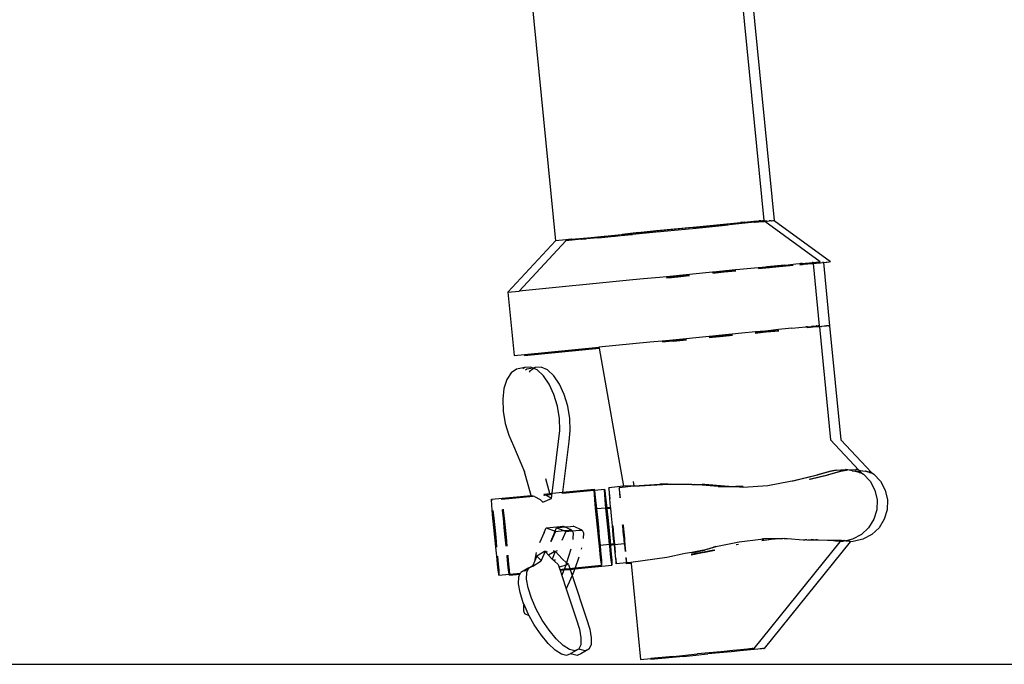
# Model space of a CAD drawing. Units: centimetres. Extents: x 1648 to 21187, y -5552 to 3163.
# Drawn here: x 14823 to 14885, y -3910 to -3869 of the extents above; entities that cross this region are included whole.
import ezdxf

# ---------------------------------------------------------------- set-up
doc = ezdxf.new("R2010")
doc.units = ezdxf.units.CM
doc.layers.add('Edges', color=7, linetype='Continuous')

# ---------------------------------------------------------------- blocks, each defined once
blk = doc.blocks.new('ferry boat  ls')
at = {"layer": 'Edges'}
for p, q in [((5640.881, -846.964), (5643.851, -877.254)), ((5641.53, -846.895), (5644.509, -877.254)), ((5627.634, -848.199), (5630.61, -878.553)), ((5635.918, -878.03), (5642.368, -877.397)), ((5639.32, -877.701), (5637.044, -877.924)), ((5637.048, -877.983), (5639.312, -877.761)), ((5637.048, -877.988), (5639.312, -877.767)), ((5639.323, -877.701), (5641.598, -877.478)), ((5639.349, -877.758), (5641.613, -877.536)), ((5641.615, -877.541), (5639.352, -877.763)), ((5641.601, -877.477), (5642.413, -877.397)), ((5643.027, -877.397), (5641.65, -877.532)), ((5643.071, -877.397), (5641.655, -877.537)), ((5642.413, -877.397), (5642.368, -877.397)), ((5642.605, -877.374), (5642.413, -877.397)), ((5642.605, -877.374), (5642.647, -877.374)), ((5642.647, -877.374), (5642.829, -877.353)), ((5642.829, -877.353), (5642.867, -877.353)), ((5642.867, -877.353), (5643.037, -877.332)), ((5643.071, -877.397), (5643.027, -877.397)), ((5643.037, -877.332), (5643.071, -877.332)), ((5643.071, -877.332), (5643.228, -877.314)), ((5643.264, -877.374), (5643.071, -877.397)), ((5643.257, -877.314), (5643.228, -877.314)), ((5643.398, -877.297), (5643.257, -877.314)), ((5643.264, -877.374), (5643.306, -877.374)), ((5643.306, -877.374), (5643.488, -877.353)), ((5643.398, -877.297), (5643.422, -877.297)), ((5643.422, -877.297), (5643.547, -877.283)), ((5643.488, -877.353), (5643.526, -877.353)), ((5643.526, -877.353), (5643.696, -877.332)), ((5643.565, -877.283), (5643.547, -877.283)), ((5643.673, -877.271), (5643.565, -877.283)), ((5643.673, -877.271), (5643.685, -877.271)), ((5643.685, -877.271), (5643.774, -877.261)), ((5643.696, -877.332), (5643.73, -877.332)), ((5643.73, -877.332), (5643.886, -877.314)), ((5643.781, -877.261), (5643.774, -877.261)), ((5643.781, -877.261), (5643.851, -877.254)), ((5643.851, -877.254), (5643.927, -877.31)), ((5643.915, -877.314), (5643.886, -877.314)), ((5643.927, -877.31), (5643.915, -877.314)), ((5643.927, -877.31), (5643.93, -877.312)), ((5644.057, -877.297), (5643.93, -877.312)), ((5643.93, -877.312), (5647.45, -879.875)), ((5644.057, -877.297), (5644.081, -877.297)), ((5644.081, -877.297), (5644.206, -877.283)), ((5644.224, -877.283), (5644.206, -877.283)), ((5644.331, -877.271), (5644.224, -877.283)), ((5644.331, -877.271), (5644.344, -877.271)), ((5644.344, -877.271), (5644.433, -877.261)), ((5644.439, -877.261), (5644.433, -877.261)), ((5644.439, -877.261), (5644.509, -877.254)), ((5644.509, -877.254), (5648.108, -879.875)), ((5631.612, -878.454), (5631.263, -878.489)), ((5632.271, -878.454), (5631.269, -878.553)), ((5631.625, -878.454), (5631.612, -878.454)), ((5631.625, -878.454), (5632.649, -878.351)), ((5632.271, -878.454), (5632.284, -878.454)), ((5632.571, -878.424), (5632.284, -878.454)), ((5632.284, -878.454), (5632.569, -878.426)), ((5633.308, -878.351), (5632.604, -878.422)), ((5632.649, -878.351), (5632.674, -878.351)), ((5632.674, -878.351), (5633.715, -878.246)), ((5633.308, -878.351), (5633.332, -878.351)), ((5633.332, -878.351), (5634.374, -878.246)), ((5633.715, -878.246), (5633.75, -878.246)), ((5633.75, -878.246), (5634.806, -878.139)), ((5634.374, -878.246), (5634.408, -878.246)), ((5634.408, -878.246), (5634.747, -878.213)), ((5634.75, -878.209), (5634.747, -878.213)), ((5634.785, -878.21), (5635.465, -878.139)), ((5635.465, -878.139), (5634.786, -878.206)), ((5634.806, -878.139), (5634.849, -878.139)), ((5637.041, -877.925), (5634.849, -878.139)), ((5635.918, -878.03), (5634.849, -878.139)), ((5635.465, -878.139), (5635.507, -878.139)), ((5637.008, -877.992), (5635.507, -878.139)), ((5636.576, -878.03), (5635.507, -878.139)), ((5637.011, -877.987), (5636.576, -878.03)), ((5630.61, -878.553), (5627.589, -881.823)), ((5631.269, -878.553), (5628.313, -881.751)), ((5631.263, -878.489), (5630.61, -878.553)), ((5631.263, -878.489), (5631.269, -878.553)), ((5643.508, -880.258), (5642.343, -880.37)), ((5643.508, -880.258), (5644.047, -880.203)), ((5643.508, -880.265), (5643.571, -880.258)), ((5643.571, -880.258), (5643.509, -880.268)), ((5644.166, -880.258), (5643.514, -880.322)), ((5644.166, -880.258), (5643.514, -880.319)), ((5645.724, -880.112), (5643.515, -880.329)), ((5644.231, -880.261), (5643.515, -880.332)), ((5644.167, -880.203), (5643.571, -880.258)), ((5645.206, -880.09), (5644.047, -880.203)), ((5644.706, -880.203), (5644.166, -880.258)), ((5644.167, -880.203), (5644.943, -880.126)), ((5645.49, -880.126), (5644.706, -880.203)), ((5644.943, -880.126), (5645.3, -880.088)), ((5645.206, -880.09), (5645.247, -880.088)), ((5645.247, -880.088), (5645.564, -880.055)), ((5645.312, -880.09), (5645.3, -880.088)), ((5645.312, -880.09), (5645.662, -880.055)), ((5645.49, -880.126), (5645.723, -880.104)), ((5645.49, -880.126), (5645.723, -880.106)), ((5645.564, -880.055), (5645.717, -880.043)), ((5645.662, -880.055), (5645.718, -880.047)), ((5645.717, -880.043), (5645.901, -880.022)), ((5645.901, -880.022), (5646.14, -880.001)), ((5646.14, -880.001), (5646.215, -879.992)), ((5646.183, -880.001), (5646.14, -880.008)), ((5646.14, -880.001), (5646.183, -880.001)), ((5646.146, -880.063), (5646.222, -880.055)), ((5646.146, -880.07), (5646.321, -880.055)), ((5646.295, -879.992), (5646.183, -880.001)), ((5646.215, -879.992), (5646.494, -879.967)), ((5646.222, -880.055), (5646.376, -880.043)), ((5646.295, -879.992), (5646.494, -879.967)), ((5646.425, -880.043), (5646.321, -880.055)), ((5646.376, -880.043), (5646.56, -880.022)), ((5646.798, -880.001), (5646.425, -880.043)), ((5646.425, -880.043), (5646.65, -880.022)), ((5646.494, -879.967), (5646.502, -879.965)), ((5646.502, -879.965), (5646.762, -879.941)), ((5646.502, -879.965), (5646.528, -879.967)), ((5646.528, -879.967), (5646.571, -879.965)), ((5646.56, -880.022), (5646.798, -880.001)), ((5646.571, -879.965), (5646.762, -879.941)), ((5646.65, -880.022), (5646.841, -880.001)), ((5646.762, -879.941), (5646.786, -879.941)), ((5646.786, -879.941), (5646.817, -879.94)), ((5646.798, -880.001), (5646.874, -879.992)), ((5646.841, -880.001), (5646.798, -880.001)), ((5646.817, -879.94), (5646.931, -879.925)), ((5646.841, -880.001), (5646.954, -879.992)), ((5646.874, -879.992), (5646.998, -879.982)), ((5646.943, -879.925), (5646.931, -879.925)), ((5646.986, -879.918), (5646.943, -879.925)), ((5646.954, -879.992), (5646.999, -879.988)), ((5646.992, -879.92), (5646.986, -879.918)), ((5646.992, -879.92), (5647.029, -879.918)), ((5646.992, -879.92), (5646.998, -879.982)), ((5646.998, -879.982), (5647.153, -879.967)), ((5646.998, -879.982), (5646.999, -879.988)), ((5646.999, -879.988), (5647.153, -879.967)), ((5646.999, -879.988), (5647.387, -883.943)), ((5647.029, -879.918), (5647.177, -879.9)), ((5647.153, -879.967), (5647.161, -879.965)), ((5647.161, -879.965), (5647.421, -879.941)), ((5647.161, -879.965), (5647.187, -879.967)), ((5647.177, -879.9), (5647.207, -879.9)), ((5647.23, -879.965), (5647.187, -879.967)), ((5647.207, -879.9), (5647.332, -879.886)), ((5647.421, -879.941), (5647.23, -879.965)), ((5647.332, -879.886), (5647.347, -879.886)), ((5647.347, -879.886), (5647.45, -879.875)), ((5647.421, -879.941), (5647.444, -879.941)), ((5647.444, -879.941), (5647.475, -879.94)), ((5647.475, -879.94), (5647.59, -879.925)), ((5647.59, -879.925), (5647.602, -879.925)), ((5647.645, -879.918), (5647.602, -879.925)), ((5647.651, -879.92), (5647.645, -879.918)), ((5647.651, -879.92), (5647.688, -879.918)), ((5647.651, -879.92), (5648.045, -883.943)), ((5647.688, -879.918), (5647.836, -879.9)), ((5647.836, -879.9), (5647.865, -879.9)), ((5647.865, -879.9), (5647.991, -879.886)), ((5647.991, -879.886), (5648.006, -879.886)), ((5648.006, -879.886), (5648.108, -879.875)), ((5637.217, -880.872), (5636.218, -880.974)), ((5637.674, -880.83), (5637.217, -880.872)), ((5638.92, -880.705), (5637.674, -880.83)), ((5637.675, -880.837), (5637.742, -880.83)), ((5637.742, -880.83), (5637.675, -880.84)), ((5637.876, -880.872), (5637.68, -880.892)), ((5637.876, -880.872), (5637.681, -880.894)), ((5637.681, -880.901), (5637.999, -880.872)), ((5637.999, -880.872), (5637.682, -880.903)), ((5637.742, -880.83), (5639.049, -880.705)), ((5638.333, -880.83), (5637.876, -880.872)), ((5637.999, -880.872), (5638.4, -880.83)), ((5638.401, -880.833), (5637.999, -880.872)), ((5639.143, -880.748), (5638.333, -880.83)), ((5639.143, -880.751), (5638.333, -880.83)), ((5638.4, -880.83), (5639.144, -880.758)), ((5639.137, -880.687), (5638.92, -880.705)), ((5639.049, -880.705), (5639.137, -880.694)), ((5639.138, -880.696), (5639.049, -880.705)), ((5640.602, -880.543), (5639.137, -880.687)), ((5640.631, -880.537), (5640.602, -880.543)), ((5640.603, -880.55), (5640.675, -880.543)), ((5640.675, -880.543), (5640.603, -880.553)), ((5641.261, -880.543), (5640.608, -880.607)), ((5641.261, -880.543), (5640.608, -880.604)), ((5642.076, -880.47), (5640.609, -880.614)), ((5641.334, -880.546), (5640.609, -880.617)), ((5642.069, -880.399), (5640.631, -880.537)), ((5640.675, -880.543), (5640.762, -880.537)), ((5640.762, -880.537), (5642.07, -880.406)), ((5642.07, -880.409), (5640.762, -880.537)), ((5641.29, -880.537), (5641.261, -880.543)), ((5642.075, -880.46), (5641.29, -880.537)), ((5642.076, -880.463), (5641.29, -880.537)), ((5642.343, -880.37), (5642.069, -880.399)), ((5635.529, -881.038), (5628.313, -881.751)), ((5636.218, -880.974), (5635.529, -881.038)), ((5627.589, -881.823), (5628.313, -881.751)), ((5627.589, -881.823), (5627.983, -885.846)), ((5645.641, -884.111), (5646.534, -884.024)), ((5646.609, -884.018), (5646.534, -884.024)), ((5646.534, -884.024), (5646.609, -884.021)), ((5646.609, -884.021), (5646.628, -884.018)), ((5646.628, -884.018), (5646.609, -884.018)), ((5647.193, -884.024), (5646.615, -884.081)), ((5646.82, -884.065), (5646.616, -884.086)), ((5646.628, -884.018), (5646.88, -883.992)), ((5647.193, -884.024), (5646.82, -884.065)), ((5646.88, -883.992), (5646.888, -883.99)), ((5646.888, -883.99), (5646.898, -883.992)), ((5646.922, -883.99), (5646.898, -883.992)), ((5647.048, -883.975), (5646.922, -883.99)), ((5647.048, -883.975), (5647.064, -883.975)), ((5647.064, -883.975), (5647.156, -883.964)), ((5647.156, -883.964), (5647.18, -883.964)), ((5647.189, -883.962), (5647.18, -883.964)), ((5647.201, -883.962), (5647.189, -883.962)), ((5647.236, -884.024), (5647.193, -884.024)), ((5647.201, -883.962), (5647.295, -883.951)), ((5647.267, -884.018), (5647.236, -884.024)), ((5647.287, -884.018), (5647.267, -884.018)), ((5647.393, -884.006), (5647.287, -884.018)), ((5647.295, -883.951), (5647.304, -883.951)), ((5647.304, -883.951), (5647.325, -883.948)), ((5647.337, -883.948), (5647.325, -883.948)), ((5647.362, -883.945), (5647.337, -883.948)), ((5647.367, -883.945), (5647.362, -883.945)), ((5647.367, -883.945), (5647.387, -883.943)), ((5647.387, -883.943), (5647.393, -884.006)), ((5647.539, -883.992), (5647.393, -884.006)), ((5647.393, -884.006), (5648.098, -891.199)), ((5647.539, -883.992), (5647.547, -883.99)), ((5647.547, -883.99), (5647.557, -883.993)), ((5647.707, -883.975), (5647.557, -883.993)), ((5647.722, -883.976), (5647.707, -883.975)), ((5647.815, -883.964), (5647.722, -883.976)), ((5647.839, -883.964), (5647.815, -883.964)), ((5647.848, -883.962), (5647.839, -883.964)), ((5647.86, -883.962), (5647.848, -883.962)), ((5647.954, -883.951), (5647.86, -883.962)), ((5647.954, -883.951), (5647.963, -883.951)), ((5647.963, -883.951), (5647.984, -883.948)), ((5648.021, -883.945), (5647.984, -883.948)), ((5648.025, -883.945), (5648.021, -883.945)), ((5648.045, -883.943), (5648.025, -883.945)), ((5648.045, -883.943), (5648.757, -891.199)), ((5639.531, -884.71), (5638.923, -884.771)), ((5640.388, -884.627), (5639.531, -884.71)), ((5641.047, -884.627), (5640.388, -884.692)), ((5640.388, -884.631), (5640.425, -884.627)), ((5640.388, -884.695), (5641.047, -884.627)), ((5640.425, -884.627), (5640.388, -884.627)), ((5640.425, -884.627), (5641.07, -884.566)), ((5640.997, -884.566), (5640.425, -884.627)), ((5641.854, -884.484), (5640.997, -884.566)), ((5641.084, -884.627), (5641.047, -884.627)), ((5641.07, -884.566), (5641.855, -884.487)), ((5641.084, -884.627), (5641.865, -884.551)), ((5641.655, -884.566), (5641.084, -884.627)), ((5641.865, -884.547), (5641.655, -884.566)), ((5642.464, -884.422), (5641.854, -884.484)), ((5643.322, -884.34), (5642.464, -884.422)), ((5643.319, -884.41), (5643.981, -884.34)), ((5643.981, -884.34), (5643.32, -884.403)), ((5643.322, -884.345), (5643.357, -884.34)), ((5643.357, -884.34), (5643.322, -884.34)), ((5643.357, -884.34), (5643.966, -884.281)), ((5643.902, -884.281), (5643.357, -884.34)), ((5643.902, -884.281), (5644.8, -884.195)), ((5644.8, -884.195), (5643.966, -884.281)), ((5644.8, -884.199), (5643.966, -884.281)), ((5643.981, -884.34), (5644.016, -884.34)), ((5644.016, -884.34), (5644.809, -884.262)), ((5644.561, -884.281), (5644.016, -884.34)), ((5644.561, -884.281), (5644.808, -884.257)), ((5645.641, -884.111), (5644.8, -884.195)), ((5628.636, -885.781), (5633.378, -885.317)), ((5636.612, -884.997), (5633.378, -885.317)), ((5633.378, -885.317), (5633.388, -885.379)), ((5637.404, -884.923), (5636.612, -884.997)), ((5637.404, -884.923), (5637.428, -884.921)), ((5638.063, -884.921), (5637.418, -884.982)), ((5638.063, -884.921), (5637.419, -884.986)), ((5637.428, -884.921), (5638.136, -884.853)), ((5638.069, -884.853), (5637.428, -884.921)), ((5638.087, -884.921), (5638.063, -884.921)), ((5638.923, -884.771), (5638.069, -884.853)), ((5638.087, -884.921), (5638.936, -884.838)), ((5638.728, -884.853), (5638.087, -884.921)), ((5638.136, -884.853), (5638.923, -884.774)), ((5638.936, -884.835), (5638.728, -884.853)), ((5627.983, -885.846), (5628.636, -885.781)), ((5628.636, -885.781), (5628.642, -885.846)), ((5628.642, -885.846), (5633.388, -885.379)), ((5628.642, -885.846), (5633.389, -885.382)), ((5633.388, -885.379), (5633.389, -885.382)), ((5633.389, -885.382), (5634.937, -894.149)), ((5629.048, -886.578), (5628.664, -886.605)), ((5629.175, -886.634), (5629.048, -886.578)), ((5629.707, -886.578), (5629.323, -886.605)), ((5630.111, -886.754), (5629.707, -886.578)), ((5627.786, -886.939), (5627.518, -887.353)), ((5628.123, -886.71), (5627.786, -886.939)), ((5628.664, -886.605), (5628.123, -886.71)), ((5628.664, -886.605), (5628.532, -886.694)), ((5628.782, -886.71), (5628.699, -886.767)), ((5629.175, -886.634), (5628.782, -886.71)), ((5628.985, -886.833), (5628.947, -886.892)), ((5629.239, -886.661), (5628.985, -886.833)), ((5629.323, -886.605), (5629.175, -886.634)), ((5629.239, -886.661), (5629.175, -886.634)), ((5629.323, -886.605), (5629.239, -886.661)), ((5629.452, -886.754), (5629.239, -886.661)), ((5629.849, -887.122), (5629.452, -886.754)), ((5630.212, -887.655), (5629.849, -887.122)), ((5630.508, -887.122), (5630.111, -886.754)), ((5630.871, -887.655), (5630.508, -887.122)), ((5627.518, -887.353), (5627.338, -887.924)), ((5630.516, -888.319), (5630.212, -887.655)), ((5631.175, -888.319), (5630.871, -887.655)), ((5627.338, -887.924), (5627.258, -888.614)), ((5630.74, -889.067), (5630.516, -888.319)), ((5631.399, -889.067), (5631.175, -888.319)), ((5627.258, -888.614), (5627.283, -889.376)), ((5630.869, -889.848), (5630.74, -889.067)), ((5631.528, -889.848), (5631.399, -889.067)), ((5627.283, -889.376), (5627.412, -890.158)), ((5627.412, -890.158), (5627.636, -890.906)), ((5630.895, -890.61), (5630.869, -889.848)), ((5631.553, -890.61), (5631.528, -889.848)), ((5627.636, -890.906), (5627.94, -891.569)), ((5630.814, -891.3), (5630.895, -890.61)), ((5631.473, -891.3), (5631.553, -890.61)), ((5627.94, -891.569), (5628.635, -893.238)), ((5630.405, -894.594), (5630.814, -891.3)), ((5631.072, -894.528), (5631.473, -891.3)), ((5648.098, -891.199), (5649.9, -893.124)), ((5648.757, -891.199), (5650.698, -893.272)), ((5629.065, -894.725), (5628.635, -893.238)), ((5645.682, -893.8), (5647.248, -893.424)), ((5645.724, -893.8), (5647.283, -893.424)), ((5646.74, -893.704), (5647.907, -893.424)), ((5646.807, -893.698), (5647.942, -893.424)), ((5647.248, -893.424), (5648.091, -893.185)), ((5648.12, -893.185), (5647.283, -893.424)), ((5647.907, -893.424), (5648.749, -893.185)), ((5648.779, -893.185), (5647.942, -893.424)), ((5648.091, -893.185), (5648.429, -893.118)), ((5648.457, -893.118), (5648.12, -893.185)), ((5648.429, -893.118), (5648.457, -893.118)), ((5648.457, -893.118), (5649.059, -893.083)), ((5648.749, -893.185), (5649.088, -893.118)), ((5649.116, -893.118), (5648.779, -893.185)), ((5649.059, -893.083), (5649.064, -893.084)), ((5649.083, -893.083), (5649.064, -893.084)), ((5649.064, -893.084), (5649.179, -893.112)), ((5649.202, -893.112), (5649.083, -893.083)), ((5649.088, -893.118), (5649.116, -893.118)), ((5649.179, -893.112), (5649.116, -893.118)), ((5649.179, -893.112), (5649.188, -893.114)), ((5649.202, -893.112), (5649.188, -893.114)), ((5649.206, -893.113), (5649.202, -893.112)), ((5649.206, -893.113), (5649.718, -893.083)), ((5649.479, -893.17), (5649.206, -893.113)), ((5649.479, -893.17), (5649.5, -893.17)), ((5649.5, -893.17), (5649.66, -893.185)), ((5649.66, -893.185), (5649.663, -893.186)), ((5649.678, -893.185), (5649.663, -893.186)), ((5649.663, -893.186), (5649.82, -893.232)), ((5649.681, -893.186), (5649.678, -893.185)), ((5649.82, -893.232), (5649.681, -893.186)), ((5649.718, -893.083), (5649.722, -893.084)), ((5649.742, -893.083), (5649.722, -893.084)), ((5649.722, -893.084), (5649.838, -893.112)), ((5649.832, -893.105), (5649.742, -893.083)), ((5649.835, -893.232), (5649.82, -893.232)), ((5649.875, -893.236), (5649.835, -893.232)), ((5649.838, -893.112), (5649.9, -893.124)), ((5649.875, -893.236), (5649.939, -893.263)), ((5649.887, -893.236), (5649.875, -893.236)), ((5649.939, -893.263), (5649.887, -893.236)), ((5649.9, -893.124), (5650.039, -893.272)), ((5649.9, -893.124), (5650.133, -893.165)), ((5649.939, -893.263), (5649.949, -893.263)), ((5649.949, -893.263), (5650.014, -893.284)), ((5650.014, -893.284), (5650.019, -893.284)), ((5650.039, -893.272), (5650.019, -893.284)), ((5650.039, -893.272), (5650.192, -893.368)), ((5650.138, -893.17), (5650.133, -893.165)), ((5650.138, -893.17), (5650.159, -893.17)), ((5650.159, -893.17), (5650.319, -893.185)), ((5650.192, -893.368), (5650.625, -893.83)), ((5650.319, -893.185), (5650.322, -893.186)), ((5650.337, -893.185), (5650.322, -893.186)), ((5650.322, -893.186), (5650.479, -893.232)), ((5650.34, -893.186), (5650.337, -893.185)), ((5650.479, -893.232), (5650.34, -893.186)), ((5650.479, -893.232), (5650.493, -893.232)), ((5650.493, -893.232), (5650.534, -893.236)), ((5650.534, -893.236), (5650.598, -893.263)), ((5650.546, -893.236), (5650.534, -893.236)), ((5650.598, -893.263), (5650.546, -893.236)), ((5650.608, -893.263), (5650.598, -893.263)), ((5650.608, -893.263), (5650.672, -893.284)), ((5650.672, -893.284), (5650.678, -893.284)), ((5650.698, -893.272), (5650.678, -893.284)), ((5650.698, -893.272), (5650.851, -893.368)), ((5650.851, -893.368), (5651.284, -893.83)), ((5630.261, -894.608), (5629.992, -893.676)), ((5635.542, -893.843), (5635.589, -894.109)), ((5635.589, -894.109), (5637.238, -894.006)), ((5635.596, -894.149), (5637.772, -894.014)), ((5637.238, -894.006), (5637.25, -894.006)), ((5637.253, -894.006), (5637.25, -894.006)), ((5637.772, -894.014), (5637.253, -894.006)), ((5637.772, -894.014), (5637.776, -894.014)), ((5637.776, -894.014), (5637.784, -894.014)), ((5637.784, -894.014), (5637.788, -894.014)), ((5637.788, -894.014), (5637.896, -894.006)), ((5637.788, -894.014), (5639.29, -894.036)), ((5637.896, -894.006), (5637.909, -894.006)), ((5637.912, -894.006), (5637.909, -894.006)), ((5639.289, -894.026), (5637.912, -894.006)), ((5639.29, -894.036), (5639.442, -894.036)), ((5639.295, -894.026), (5639.949, -894.036)), ((5640.949, -894.163), (5639.442, -894.036)), ((5640.101, -894.036), (5639.949, -894.036)), ((5641.608, -894.163), (5640.101, -894.036)), ((5642.541, -894.203), (5644.121, -894.105)), ((5644.121, -894.105), (5645.545, -893.821)), ((5645.545, -893.821), (5645.682, -893.8)), ((5645.656, -893.81), (5645.724, -893.8)), ((5650.625, -893.83), (5650.924, -894.389)), ((5651.284, -893.83), (5651.583, -894.389)), ((5626.546, -894.972), (5629.065, -894.725)), ((5629.076, -894.762), (5629.065, -894.725)), ((5629.863, -894.711), (5629.911, -894.707)), ((5629.911, -894.707), (5629.864, -894.7)), ((5629.871, -894.646), (5630.261, -894.608)), ((5629.911, -894.707), (5630.252, -894.673)), ((5629.992, -894.718), (5629.911, -894.707)), ((5630.252, -894.673), (5629.992, -894.718)), ((5630.364, -894.923), (5629.992, -894.718)), ((5630.252, -894.673), (5630.279, -894.672)), ((5630.261, -894.608), (5630.405, -894.594)), ((5630.279, -894.672), (5630.261, -894.608)), ((5630.287, -894.67), (5630.279, -894.672)), ((5630.372, -894.681), (5630.287, -894.67)), ((5630.364, -894.923), (5630.405, -894.594)), ((5630.405, -894.594), (5631.072, -894.528)), ((5631.061, -894.613), (5631.063, -894.594)), ((5631.063, -894.594), (5633.073, -894.397)), ((5631.063, -894.594), (5631.072, -894.528)), ((5631.072, -894.528), (5633.073, -894.332)), ((5633.073, -894.332), (5633.085, -894.395)), ((5633.073, -894.397), (5633.073, -894.332)), ((5633.073, -894.397), (5633.085, -894.395)), ((5633.073, -894.414), (5633.073, -894.397)), ((5633.089, -894.656), (5633.073, -894.414)), ((5633.085, -894.395), (5633.731, -894.332)), ((5633.085, -894.395), (5633.088, -894.414)), ((5633.088, -894.414), (5633.119, -894.656)), ((5633.121, -895.04), (5633.089, -894.656)), ((5633.119, -894.656), (5633.163, -895.04)), ((5633.731, -894.332), (5633.747, -894.414)), ((5633.732, -894.414), (5633.731, -894.332)), ((5633.748, -894.656), (5633.732, -894.414)), ((5633.747, -894.414), (5633.778, -894.656)), ((5633.78, -895.04), (5633.748, -894.656)), ((5633.778, -894.656), (5633.822, -895.04)), ((5634.937, -894.149), (5634.005, -894.241)), ((5634.005, -894.241), (5634.005, -894.323)), ((5634.021, -894.323), (5634.005, -894.241)), ((5634.005, -894.323), (5634.022, -894.564)), ((5634.052, -894.564), (5634.021, -894.323)), ((5634.022, -894.564), (5634.053, -894.948)), ((5634.095, -894.944), (5634.052, -894.564)), ((5635.596, -894.149), (5634.664, -894.241)), ((5634.679, -894.323), (5634.664, -894.241)), ((5634.664, -894.241), (5634.664, -894.323)), ((5634.664, -894.323), (5634.681, -894.564)), ((5634.71, -894.564), (5634.679, -894.323)), ((5634.681, -894.564), (5634.707, -894.884)), ((5634.746, -894.88), (5634.71, -894.564)), ((5635.589, -894.109), (5634.937, -894.149)), ((5635.589, -894.109), (5635.596, -894.149)), ((5640.949, -894.163), (5641.608, -894.163)), ((5641.646, -894.163), (5641.608, -894.163)), ((5641.646, -894.163), (5642.03, -894.166)), ((5642.03, -894.166), (5642.072, -894.166)), ((5642.542, -894.2), (5642.072, -894.166)), ((5642.549, -894.166), (5642.072, -894.166)), ((5642.072, -894.166), (5642.541, -894.203)), ((5650.924, -894.389), (5651.067, -895.007)), ((5651.583, -894.389), (5651.726, -895.007)), ((5626.546, -894.972), (5626.561, -895.053)), ((5626.546, -895.054), (5626.546, -894.972)), ((5626.563, -895.296), (5626.546, -895.054)), ((5626.594, -895.68), (5626.563, -895.296)), ((5627.205, -894.972), (5629.191, -894.777)), ((5627.205, -894.972), (5627.208, -894.989)), ((5627.205, -894.99), (5627.205, -894.972)), ((5629.191, -894.777), (5629.076, -894.762)), ((5629.27, -894.787), (5629.191, -894.777)), ((5629.27, -894.787), (5629.641, -894.994)), ((5629.807, -895.159), (5629.641, -894.994)), ((5629.807, -895.159), (5630.255, -894.969)), ((5630.206, -894.941), (5630.255, -894.969)), ((5630.255, -894.969), (5630.364, -894.923)), ((5633.165, -895.54), (5633.121, -895.04)), ((5633.163, -895.04), (5633.217, -895.54)), ((5633.823, -895.531), (5633.78, -895.04)), ((5633.822, -895.04), (5633.874, -895.526)), ((5634.053, -894.948), (5634.098, -895.449)), ((5651.067, -895.007), (5651.046, -895.64)), ((5651.726, -895.007), (5651.705, -895.64)), ((5626.639, -896.18), (5626.594, -895.68)), ((5626.636, -895.676), (5626.636, -895.68)), ((5626.636, -895.68), (5626.69, -896.18)), ((5627.253, -895.68), (5627.248, -895.616)), ((5627.297, -896.18), (5627.253, -895.68)), ((5627.287, -895.612), (5627.295, -895.68)), ((5627.295, -895.68), (5627.349, -896.18)), ((5633.219, -896.123), (5633.165, -895.54)), ((5633.222, -895.59), (5633.196, -895.593)), ((5633.196, -895.593), (5633.204, -895.632)), ((5633.196, -895.632), (5633.196, -895.593)), ((5633.204, -895.747), (5633.196, -895.632)), ((5633.204, -895.632), (5633.218, -895.747)), ((5633.219, -895.931), (5633.204, -895.747)), ((5633.217, -895.54), (5633.222, -895.59)), ((5633.218, -895.747), (5633.239, -895.931)), ((5633.241, -896.17), (5633.219, -895.931)), ((5633.823, -895.531), (5633.222, -895.59)), ((5633.222, -895.59), (5633.277, -896.123)), ((5633.239, -895.931), (5633.265, -896.17)), ((5633.874, -895.526), (5633.823, -895.531)), ((5633.824, -895.54), (5633.823, -895.531)), ((5633.878, -896.123), (5633.824, -895.54)), ((5633.881, -895.59), (5633.855, -895.593)), ((5633.855, -895.632), (5633.855, -895.593)), ((5633.855, -895.593), (5633.862, -895.632)), ((5633.863, -895.747), (5633.855, -895.632)), ((5633.862, -895.632), (5633.877, -895.747)), ((5633.878, -895.931), (5633.863, -895.747)), ((5634.103, -895.504), (5633.874, -895.526)), ((5633.874, -895.526), (5633.875, -895.54)), ((5633.875, -895.54), (5633.881, -895.59)), ((5633.877, -895.747), (5633.898, -895.931)), ((5633.899, -896.17), (5633.878, -895.931)), ((5634.109, -895.568), (5633.881, -895.59)), ((5633.881, -895.59), (5633.936, -896.123)), ((5633.898, -895.931), (5633.924, -896.17)), ((5634.098, -895.449), (5634.103, -895.504)), ((5634.103, -895.504), (5634.109, -895.568)), ((5634.109, -895.568), (5634.152, -896.031)), ((5651.046, -895.64), (5650.862, -896.246)), ((5651.705, -895.64), (5651.521, -896.246)), ((5626.693, -896.763), (5626.639, -896.18)), ((5626.69, -896.18), (5626.75, -896.763)), ((5627.351, -896.763), (5627.297, -896.18)), ((5627.349, -896.18), (5627.409, -896.763)), ((5633.28, -896.748), (5633.219, -896.123)), ((5633.266, -896.449), (5633.241, -896.17)), ((5633.265, -896.17), (5633.294, -896.449)), ((5633.295, -896.748), (5633.266, -896.449)), ((5633.277, -896.123), (5633.339, -896.748)), ((5633.294, -896.449), (5633.324, -896.748)), ((5633.939, -896.748), (5633.878, -896.123)), ((5633.925, -896.449), (5633.899, -896.17)), ((5633.924, -896.17), (5633.953, -896.449)), ((5633.954, -896.748), (5633.925, -896.449)), ((5633.936, -896.123), (5633.998, -896.748)), ((5633.953, -896.449), (5633.982, -896.748)), ((5634.152, -896.031), (5634.212, -896.657)), ((5634.865, -896.593), (5634.871, -896.657)), ((5634.886, -896.657), (5634.88, -896.591)), ((5634.908, -896.588), (5634.915, -896.657)), ((5634.93, -896.657), (5634.923, -896.587)), ((5650.862, -896.246), (5650.527, -896.784)), ((5651.521, -896.246), (5651.186, -896.784)), ((5626.753, -897.388), (5626.693, -896.763)), ((5626.75, -896.763), (5626.812, -897.388)), ((5627.412, -897.388), (5627.351, -896.763)), ((5627.409, -896.763), (5627.471, -897.388)), ((5629.891, -897.086), (5629.599, -897.74)), ((5629.891, -897.086), (5630.013, -896.778)), ((5630.013, -896.778), (5630.918, -896.695)), ((5630.013, -896.778), (5630.583, -897.003)), ((5630.55, -897.086), (5630.288, -897.673)), ((5630.613, -897.015), (5630.321, -897.669)), ((5630.55, -897.086), (5630.583, -897.003)), ((5630.583, -897.003), (5630.671, -896.778)), ((5630.583, -897.003), (5630.613, -897.015)), ((5630.613, -897.015), (5631.147, -896.966)), ((5630.671, -896.778), (5631.18, -896.731)), ((5630.671, -896.778), (5631.147, -896.966)), ((5630.918, -896.695), (5631.079, -896.689)), ((5631.272, -897.015), (5631.01, -897.602)), ((5631.18, -896.731), (5631.079, -896.689)), ((5631.147, -896.966), (5631.487, -896.935)), ((5631.147, -896.966), (5631.272, -897.015)), ((5631.18, -896.731), (5631.576, -896.695)), ((5631.648, -896.929), (5631.18, -896.731)), ((5631.272, -897.015), (5631.67, -896.979)), ((5631.487, -896.935), (5631.648, -896.929)), ((5631.576, -896.695), (5631.738, -896.689)), ((5631.648, -896.929), (5631.67, -896.979)), ((5631.67, -896.979), (5632.145, -896.935)), ((5631.67, -896.979), (5631.728, -897.113)), ((5631.728, -897.113), (5631.72, -897.474)), ((5632.307, -896.929), (5631.738, -896.689)), ((5632.145, -896.935), (5632.307, -896.929)), ((5632.307, -896.929), (5632.386, -897.113)), ((5632.386, -897.113), (5632.378, -897.468)), ((5633.342, -897.373), (5633.28, -896.748)), ((5633.325, -897.047), (5633.295, -896.748)), ((5633.324, -896.748), (5633.352, -897.047)), ((5633.354, -897.326), (5633.325, -897.047)), ((5633.339, -896.748), (5633.399, -897.373)), ((5633.352, -897.047), (5633.378, -897.326)), ((5634.001, -897.373), (5633.939, -896.748)), ((5633.984, -897.047), (5633.954, -896.748)), ((5633.982, -896.748), (5634.011, -897.047)), ((5634.013, -897.326), (5633.984, -897.047)), ((5633.998, -896.748), (5634.058, -897.373)), ((5634.011, -897.047), (5634.037, -897.326)), ((5634.212, -896.657), (5634.274, -897.282)), ((5634.257, -896.956), (5634.228, -896.657)), ((5634.256, -896.652), (5634.256, -896.657)), ((5634.256, -896.657), (5634.285, -896.956)), ((5634.286, -897.234), (5634.257, -896.956)), ((5634.271, -896.657), (5634.271, -896.651)), ((5634.332, -897.282), (5634.271, -896.657)), ((5634.285, -896.956), (5634.311, -897.234)), ((5634.312, -897.474), (5634.286, -897.234)), ((5634.311, -897.234), (5634.332, -897.474)), ((5634.871, -896.657), (5634.933, -897.282)), ((5634.916, -896.956), (5634.886, -896.657)), ((5634.915, -896.657), (5634.944, -896.956)), ((5634.945, -897.234), (5634.916, -896.956)), ((5634.991, -897.282), (5634.93, -896.657)), ((5634.944, -896.956), (5634.97, -897.234)), ((5634.971, -897.474), (5634.945, -897.234)), ((5634.97, -897.234), (5634.991, -897.474)), ((5650.065, -897.217), (5649.506, -897.516)), ((5650.527, -896.784), (5650.065, -897.217)), ((5650.723, -897.217), (5650.164, -897.516)), ((5651.186, -896.784), (5650.723, -897.217)), ((5626.815, -898.013), (5626.753, -897.388)), ((5626.812, -897.388), (5626.872, -898.008)), ((5627.468, -897.949), (5627.412, -897.388)), ((5627.471, -897.388), (5627.525, -897.944)), ((5631.72, -897.474), (5631.709, -897.533)), ((5633.402, -897.956), (5633.342, -897.373)), ((5633.38, -897.565), (5633.354, -897.326)), ((5633.378, -897.326), (5633.4, -897.565)), ((5633.4, -897.749), (5633.38, -897.565)), ((5633.399, -897.373), (5633.448, -897.901)), ((5633.4, -897.565), (5633.415, -897.749)), ((5633.415, -897.864), (5633.4, -897.749)), ((5633.415, -897.749), (5633.423, -897.864)), ((5633.423, -897.903), (5633.415, -897.864)), ((5633.423, -897.864), (5633.423, -897.903)), ((5634.049, -897.842), (5633.448, -897.901)), ((5634.049, -897.842), (5634.001, -897.373)), ((5634.038, -897.565), (5634.013, -897.326)), ((5634.037, -897.326), (5634.058, -897.565)), ((5634.059, -897.749), (5634.038, -897.565)), ((5634.071, -897.84), (5634.049, -897.842)), ((5634.061, -897.956), (5634.049, -897.842)), ((5634.058, -897.373), (5634.101, -897.837)), ((5634.058, -897.565), (5634.073, -897.749)), ((5634.071, -897.84), (5634.059, -897.749)), ((5634.08, -897.839), (5634.071, -897.84)), ((5634.074, -897.864), (5634.071, -897.84)), ((5634.073, -897.749), (5634.08, -897.839)), ((5634.081, -897.903), (5634.074, -897.864)), ((5634.101, -897.837), (5634.08, -897.839)), ((5634.08, -897.839), (5634.081, -897.864)), ((5634.081, -897.864), (5634.081, -897.903)), ((5634.329, -897.814), (5634.101, -897.837)), ((5634.101, -897.837), (5634.107, -897.901)), ((5634.274, -897.282), (5634.329, -897.814)), ((5634.333, -897.657), (5634.312, -897.474)), ((5634.355, -897.812), (5634.329, -897.814)), ((5634.329, -897.814), (5634.335, -897.865)), ((5634.386, -897.865), (5634.332, -897.282)), ((5634.332, -897.474), (5634.347, -897.657)), ((5634.348, -897.773), (5634.333, -897.657)), ((5634.335, -897.865), (5634.336, -897.878)), ((5634.347, -897.657), (5634.355, -897.773)), ((5634.355, -897.812), (5634.348, -897.773)), ((5634.355, -897.773), (5634.355, -897.812)), ((5634.387, -897.873), (5634.386, -897.865)), ((5634.988, -897.814), (5634.387, -897.873)), ((5634.933, -897.282), (5634.988, -897.814)), ((5634.992, -897.657), (5634.971, -897.474)), ((5635.014, -897.812), (5634.988, -897.814)), ((5634.988, -897.814), (5634.993, -897.865)), ((5635.045, -897.865), (5634.991, -897.282)), ((5634.991, -897.474), (5635.006, -897.657)), ((5635.006, -897.773), (5634.992, -897.657)), ((5634.993, -897.865), (5635.04, -898.301)), ((5635.006, -897.657), (5635.014, -897.773)), ((5635.014, -897.812), (5635.006, -897.773)), ((5635.014, -897.773), (5635.014, -897.812)), ((5635.083, -898.297), (5635.045, -897.865)), ((5640.803, -897.981), (5642.188, -897.692)), ((5642.112, -897.857), (5642.244, -897.83)), ((5642.118, -897.844), (5642.248, -897.817)), ((5642.182, -897.706), (5642.299, -897.681)), ((5642.188, -897.692), (5642.303, -897.672)), ((5642.303, -897.672), (5643.665, -897.506)), ((5648.692, -897.677), (5643.219, -904.453)), ((5643.665, -897.506), (5643.773, -897.494)), ((5643.731, -897.584), (5644.473, -897.494)), ((5643.734, -897.578), (5644.324, -897.506)), ((5643.771, -897.499), (5643.814, -897.494)), ((5643.814, -897.494), (5643.773, -897.494)), ((5643.814, -897.494), (5643.866, -897.491)), ((5645.065, -897.457), (5643.866, -897.491)), ((5649.35, -897.677), (5643.878, -904.453)), ((5644.324, -897.506), (5644.432, -897.494)), ((5644.473, -897.494), (5644.432, -897.494)), ((5644.473, -897.494), (5644.578, -897.488)), ((5644.578, -897.488), (5645.053, -897.475)), ((5645.065, -897.457), (5645.177, -897.451)), ((5645.165, -897.471), (5645.369, -897.465)), ((5645.177, -897.451), (5645.369, -897.465)), ((5645.369, -897.465), (5646.358, -897.54)), ((5646.358, -897.54), (5646.484, -897.542)), ((5646.589, -897.557), (5646.484, -897.542)), ((5646.589, -897.557), (5647.913, -897.576)), ((5646.655, -897.55), (5646.668, -897.551)), ((5646.668, -897.551), (5646.672, -897.552)), ((5646.672, -897.552), (5647.248, -897.557)), ((5647.017, -897.54), (5646.871, -897.529)), ((5646.926, -897.524), (5647.143, -897.542)), ((5647.017, -897.54), (5647.143, -897.542)), ((5647.143, -897.542), (5647.173, -897.542)), ((5647.173, -897.542), (5647.327, -897.551)), ((5647.248, -897.557), (5647.173, -897.542)), ((5647.248, -897.557), (5648.09, -897.572)), ((5647.327, -897.551), (5647.331, -897.552)), ((5647.331, -897.552), (5648.749, -897.572)), ((5647.913, -897.576), (5648.09, -897.572)), ((5648.09, -897.572), (5648.11, -897.572)), ((5648.11, -897.572), (5648.136, -897.572)), ((5648.136, -897.572), (5648.571, -897.576)), ((5648.136, -897.572), (5648.292, -897.588)), ((5648.318, -897.588), (5648.292, -897.588)), ((5648.318, -897.588), (5648.336, -897.588)), ((5648.336, -897.588), (5648.351, -897.59)), ((5648.351, -897.59), (5648.428, -897.616)), ((5648.443, -897.618), (5648.428, -897.616)), ((5648.443, -897.618), (5648.459, -897.618)), ((5648.459, -897.618), (5648.462, -897.619)), ((5648.462, -897.619), (5648.472, -897.619)), ((5648.472, -897.619), (5648.548, -897.624)), ((5648.562, -897.624), (5648.548, -897.624)), ((5648.562, -897.624), (5648.574, -897.624)), ((5648.571, -897.576), (5648.749, -897.572)), ((5648.574, -897.624), (5648.644, -897.636)), ((5648.644, -897.636), (5648.651, -897.638)), ((5648.651, -897.638), (5648.654, -897.637)), ((5648.689, -897.654), (5648.651, -897.638)), ((5648.689, -897.654), (5648.654, -897.637)), ((5648.689, -897.654), (5648.694, -897.655)), ((5648.691, -897.657), (5648.692, -897.677)), ((5648.694, -897.655), (5648.692, -897.677)), ((5648.889, -897.66), (5648.692, -897.677)), ((5648.749, -897.572), (5648.769, -897.572)), ((5648.769, -897.572), (5648.795, -897.572)), ((5648.795, -897.572), (5648.95, -897.588)), ((5649.081, -897.615), (5648.889, -897.66)), ((5648.977, -897.588), (5648.95, -897.588)), ((5648.977, -897.588), (5648.995, -897.588)), ((5648.995, -897.588), (5649.01, -897.59)), ((5649.01, -897.59), (5649.081, -897.615)), ((5649.086, -897.616), (5649.081, -897.615)), ((5649.094, -897.612), (5649.086, -897.616)), ((5649.102, -897.618), (5649.086, -897.616)), ((5649.506, -897.516), (5649.094, -897.612)), ((5649.102, -897.618), (5649.117, -897.618)), ((5649.117, -897.618), (5649.121, -897.619)), ((5649.121, -897.619), (5649.131, -897.619)), ((5649.131, -897.619), (5649.206, -897.624)), ((5649.221, -897.624), (5649.206, -897.624)), ((5649.221, -897.624), (5649.233, -897.624)), ((5649.233, -897.624), (5649.303, -897.636)), ((5649.303, -897.636), (5649.31, -897.638)), ((5649.31, -897.638), (5649.313, -897.637)), ((5649.347, -897.654), (5649.31, -897.638)), ((5649.347, -897.654), (5649.313, -897.637)), ((5649.347, -897.654), (5649.353, -897.655)), ((5649.349, -897.657), (5649.35, -897.677)), ((5649.353, -897.655), (5649.35, -897.677)), ((5649.547, -897.66), (5649.35, -897.677)), ((5650.164, -897.516), (5649.547, -897.66)), ((5626.875, -898.596), (5626.815, -898.013)), ((5629.382, -898.355), (5629.283, -898.924)), ((5629.923, -898.297), (5629.43, -898.581)), ((5629.946, -898.286), (5629.696, -898.867)), ((5629.946, -898.286), (5629.923, -898.297)), ((5629.946, -898.286), (5629.943, -898.285)), ((5629.948, -898.281), (5629.946, -898.286)), ((5629.946, -898.286), (5629.958, -898.294)), ((5629.958, -898.294), (5629.997, -898.337)), ((5629.974, -898.297), (5629.964, -898.293)), ((5629.974, -898.297), (5630.002, -898.306)), ((5630.002, -898.306), (5629.997, -898.337)), ((5629.997, -898.337), (5630.173, -898.533)), ((5630.002, -898.306), (5630.009, -898.294)), ((5630.012, -898.288), (5630.009, -898.294)), ((5630.053, -898.284), (5630.041, -898.355)), ((5630.581, -898.297), (5630.173, -898.533)), ((5630.602, -898.285), (5630.394, -898.775)), ((5630.602, -898.285), (5630.495, -898.241)), ((5630.602, -898.285), (5630.581, -898.297)), ((5630.607, -898.281), (5630.602, -898.285)), ((5630.605, -898.286), (5630.602, -898.285)), ((5630.607, -898.281), (5630.605, -898.286)), ((5630.605, -898.286), (5630.613, -898.289)), ((5630.613, -898.289), (5630.616, -898.294)), ((5630.623, -898.293), (5630.616, -898.294)), ((5630.616, -898.294), (5631.034, -898.758)), ((5630.705, -898.22), (5630.67, -898.288)), ((5631.584, -898.134), (5631.45, -898.62)), ((5632.262, -898.068), (5632.243, -898.134)), ((5633.456, -898.456), (5633.402, -897.956)), ((5633.448, -897.901), (5633.423, -897.903)), ((5633.448, -897.901), (5633.454, -897.956)), ((5633.454, -897.956), (5633.498, -898.456)), ((5633.5, -898.84), (5633.456, -898.456)), ((5633.498, -898.456), (5633.529, -898.84)), ((5634.115, -898.456), (5634.061, -897.956)), ((5634.107, -897.901), (5634.081, -897.903)), ((5634.336, -897.878), (5634.107, -897.901)), ((5634.107, -897.901), (5634.112, -897.956)), ((5634.112, -897.956), (5634.157, -898.456)), ((5634.158, -898.84), (5634.115, -898.456)), ((5634.157, -898.456), (5634.188, -898.84)), ((5634.387, -897.873), (5634.336, -897.878)), ((5634.336, -897.878), (5634.388, -898.365)), ((5634.43, -898.361), (5634.387, -897.873)), ((5634.388, -898.365), (5634.432, -898.749)), ((5638.858, -898.425), (5637.695, -898.673)), ((5639.273, -898.35), (5638.858, -898.425)), ((5639.246, -898.502), (5639.957, -898.35)), ((5639.516, -898.425), (5639.25, -898.482)), ((5639.272, -898.356), (5639.299, -898.35)), ((5640.02, -898.201), (5639.273, -898.35)), ((5639.299, -898.35), (5639.451, -898.325)), ((5639.451, -898.325), (5640.094, -898.197)), ((5639.932, -898.35), (5639.516, -898.425)), ((5640.679, -898.201), (5639.932, -898.35)), ((5639.957, -898.35), (5640.11, -898.325)), ((5640.02, -898.201), (5640.665, -898.013)), ((5640.8, -897.992), (5640.094, -898.197)), ((5640.11, -898.325), (5640.742, -898.199)), ((5640.803, -897.981), (5640.665, -898.013)), ((5640.679, -898.201), (5640.746, -898.181)), ((5626.929, -899.096), (5626.875, -898.596)), ((5626.926, -898.591), (5626.927, -898.596)), ((5626.927, -898.596), (5626.971, -899.096)), ((5626.973, -899.48), (5626.929, -899.096)), ((5626.971, -899.096), (5627.003, -899.48)), ((5627.534, -898.596), (5627.528, -898.537)), ((5627.588, -899.096), (5627.534, -898.596)), ((5627.58, -898.532), (5627.586, -898.596)), ((5627.586, -898.596), (5627.63, -899.096)), ((5627.632, -899.48), (5627.588, -899.096)), ((5627.63, -899.096), (5627.661, -899.48)), ((5629.164, -899.229), (5629.692, -898.877)), ((5629.283, -898.924), (5629.176, -899.171)), ((5629.43, -898.581), (5629.283, -898.924)), ((5629.43, -898.581), (5629.653, -898.829)), ((5629.653, -898.829), (5629.696, -898.867)), ((5629.696, -898.867), (5629.692, -898.877)), ((5630.173, -898.533), (5630.375, -898.758)), ((5630.394, -898.775), (5630.375, -898.758)), ((5630.554, -898.915), (5630.394, -898.775)), ((5630.573, -898.808), (5630.554, -898.915)), ((5630.774, -899.108), (5630.554, -898.915)), ((5630.774, -899.108), (5630.819, -899.243)), ((5631.317, -899.006), (5631.034, -898.758)), ((5631.317, -899.006), (5631.264, -899.159)), ((5631.433, -899.108), (5631.264, -899.159)), ((5631.45, -898.62), (5631.317, -899.006)), ((5631.433, -899.108), (5631.317, -899.006)), ((5631.433, -899.108), (5631.517, -899.363)), ((5632.095, -898.658), (5631.865, -899.327)), ((5633.531, -899.082), (5633.5, -898.84)), ((5633.529, -898.84), (5633.546, -899.082)), ((5633.546, -899.164), (5633.531, -899.082)), ((5633.546, -899.082), (5633.546, -899.164)), ((5634.189, -899.082), (5634.158, -898.84)), ((5634.188, -898.84), (5634.205, -899.082)), ((5634.205, -899.164), (5634.189, -899.082)), ((5634.205, -899.082), (5634.205, -899.164)), ((5634.432, -898.749), (5634.463, -898.99)), ((5634.462, -898.749), (5634.462, -898.746)), ((5634.478, -898.99), (5634.462, -898.749)), ((5634.463, -898.99), (5634.479, -899.073)), ((5634.479, -899.073), (5634.478, -898.99)), ((5635.125, -899.009), (5634.479, -899.073)), ((5635.084, -898.685), (5635.091, -898.749)), ((5635.091, -898.749), (5635.122, -898.99)), ((5635.121, -898.749), (5635.115, -898.682)), ((5635.137, -898.99), (5635.121, -898.749)), ((5635.122, -898.99), (5635.125, -899.009)), ((5635.137, -899.008), (5635.125, -899.009)), ((5635.125, -899.009), (5635.137, -899.073)), ((5635.411, -898.981), (5635.137, -899.008)), ((5635.137, -899.008), (5635.137, -898.99)), ((5635.137, -899.073), (5635.137, -899.008)), ((5635.417, -899.045), (5635.137, -899.073)), ((5637.695, -898.673), (5635.411, -898.981)), ((5635.411, -898.981), (5635.417, -899.045)), ((5635.417, -899.045), (5636.017, -905.159)), ((5627.004, -899.722), (5626.973, -899.48)), ((5627.003, -899.48), (5627.019, -899.722)), ((5627.02, -899.804), (5627.004, -899.722)), ((5627.019, -899.722), (5627.02, -899.804)), ((5627.02, -899.804), (5627.666, -899.741)), ((5627.663, -899.722), (5627.632, -899.48)), ((5627.661, -899.48), (5627.678, -899.722)), ((5627.666, -899.741), (5627.663, -899.722)), ((5627.666, -899.741), (5627.678, -899.739)), ((5627.678, -899.804), (5627.666, -899.741)), ((5627.678, -899.739), (5628.385, -899.67)), ((5627.678, -899.722), (5627.678, -899.739)), ((5627.678, -899.804), (5628.353, -899.738)), ((5627.678, -899.739), (5627.678, -899.804)), ((5628.273, -899.903), (5628.353, -899.738)), ((5628.353, -899.738), (5628.385, -899.67)), ((5628.385, -899.67), (5628.407, -899.625)), ((5628.923, -899.331), (5628.407, -899.625)), ((5628.649, -899.523), (5628.916, -899.345)), ((5628.899, -899.381), (5628.649, -899.523)), ((5628.771, -900.044), (5628.789, -899.609)), ((5628.789, -899.609), (5628.899, -899.381)), ((5628.899, -899.381), (5628.916, -899.345)), ((5628.916, -899.345), (5628.923, -899.331)), ((5628.923, -899.331), (5628.96, -899.316)), ((5628.96, -899.316), (5629.176, -899.171)), ((5628.96, -899.316), (5629.164, -899.229)), ((5630.876, -899.277), (5630.819, -899.243)), ((5630.819, -899.243), (5630.879, -899.425)), ((5631.264, -899.159), (5630.876, -899.277)), ((5630.879, -899.425), (5631.178, -899.396)), ((5630.879, -899.425), (5630.9, -899.488)), ((5630.9, -899.488), (5631.151, -899.463)), ((5630.9, -899.488), (5631.009, -899.817)), ((5631.151, -899.463), (5631.009, -899.817)), ((5631.178, -899.396), (5631.151, -899.463)), ((5631.151, -899.463), (5631.538, -899.425)), ((5631.206, -899.327), (5631.178, -899.396)), ((5631.178, -899.396), (5631.517, -899.363)), ((5631.264, -899.159), (5631.206, -899.327)), ((5631.517, -899.363), (5631.865, -899.327)), ((5631.517, -899.363), (5631.538, -899.425)), ((5631.538, -899.425), (5631.837, -899.396)), ((5631.538, -899.425), (5631.667, -899.817)), ((5631.837, -899.396), (5631.667, -899.817)), ((5631.837, -899.396), (5634.205, -899.164)), ((5631.865, -899.327), (5631.837, -899.396)), ((5631.865, -899.327), (5633.546, -899.164)), ((5628.255, -900.339), (5628.273, -899.903)), ((5628.356, -900.901), (5628.255, -900.339)), ((5628.872, -900.607), (5628.771, -900.044)), ((5631.009, -899.817), (5631.29, -900.666)), ((5631.569, -900.06), (5631.29, -900.666)), ((5631.667, -899.817), (5631.569, -900.06)), ((5631.667, -899.817), (5632.578, -902.569)), ((5628.567, -901.553), (5628.356, -900.901)), ((5629.083, -901.259), (5628.872, -900.607)), ((5631.29, -900.666), (5631.919, -902.569)), ((5628.613, -901.656), (5628.567, -901.553)), ((5629.391, -901.955), (5629.083, -901.259)), ((5628.594, -902.078), (5628.602, -901.717)), ((5628.673, -902.262), (5628.594, -902.078)), ((5628.602, -901.717), (5628.613, -901.656)), ((5628.876, -902.249), (5628.613, -901.656)), ((5629.775, -902.648), (5629.391, -901.955)), ((5628.947, -902.378), (5628.673, -902.262)), ((5628.947, -902.378), (5628.876, -902.249)), ((5629.259, -902.942), (5628.947, -902.378)), ((5630.208, -903.292), (5629.775, -902.648)), ((5631.919, -902.569), (5632.131, -903.221)), ((5632.578, -902.569), (5632.79, -903.221)), ((5629.693, -903.586), (5629.259, -902.942)), ((5630.662, -903.841), (5630.208, -903.292)), ((5632.131, -903.221), (5632.231, -903.783)), ((5632.79, -903.221), (5632.89, -903.783)), ((5630.146, -904.135), (5629.693, -903.586)), ((5631.104, -904.259), (5630.662, -903.841)), ((5632.231, -903.783), (5632.214, -904.218)), ((5632.89, -903.783), (5632.873, -904.218)), ((5630.588, -904.554), (5630.146, -904.135)), ((5630.989, -904.812), (5630.588, -904.554)), ((5631.505, -904.518), (5631.104, -904.259)), ((5631.838, -904.599), (5631.505, -904.518)), ((5632.08, -904.497), (5631.591, -904.775)), ((5632.08, -904.497), (5631.838, -904.599)), ((5632.092, -904.471), (5632.08, -904.497)), ((5632.214, -904.218), (5632.092, -904.471)), ((5632.164, -904.518), (5632.092, -904.471)), ((5632.497, -904.599), (5632.164, -904.518)), ((5632.738, -904.497), (5632.223, -904.791)), ((5632.738, -904.497), (5632.497, -904.599)), ((5632.873, -904.218), (5632.738, -904.497)), ((5640.377, -904.731), (5639.638, -904.804)), ((5641.036, -904.731), (5640.297, -904.804)), ((5640.392, -904.731), (5640.377, -904.731)), ((5641.132, -904.657), (5640.392, -904.731)), ((5641.051, -904.731), (5641.036, -904.731)), ((5641.791, -904.657), (5641.051, -904.731)), ((5641.146, -904.657), (5641.132, -904.657)), ((5641.891, -904.582), (5641.146, -904.657)), ((5641.804, -904.657), (5641.791, -904.657)), ((5642.55, -904.582), (5641.804, -904.657)), ((5641.903, -904.582), (5641.891, -904.582)), ((5642.821, -904.491), (5641.903, -904.582)), ((5642.561, -904.582), (5642.55, -904.582)), ((5643.479, -904.491), (5642.561, -904.582)), ((5642.821, -904.491), (5642.828, -904.491)), ((5642.96, -904.478), (5642.828, -904.491)), ((5642.967, -904.478), (5642.96, -904.478)), ((5643.046, -904.469), (5642.967, -904.478)), ((5643.052, -904.469), (5643.046, -904.469)), ((5643.119, -904.462), (5643.052, -904.469)), ((5643.123, -904.462), (5643.119, -904.462)), ((5643.173, -904.457), (5643.123, -904.462)), ((5643.176, -904.457), (5643.173, -904.457)), ((5643.176, -904.457), (5643.209, -904.454)), ((5643.209, -904.454), (5643.219, -904.453)), ((5643.479, -904.491), (5643.487, -904.491)), ((5643.619, -904.478), (5643.487, -904.491)), ((5643.626, -904.478), (5643.619, -904.478)), ((5643.705, -904.469), (5643.626, -904.478)), ((5643.711, -904.469), (5643.705, -904.469)), ((5643.777, -904.462), (5643.711, -904.469)), ((5643.782, -904.462), (5643.777, -904.462)), ((5643.832, -904.457), (5643.782, -904.462)), ((5643.835, -904.457), (5643.832, -904.457)), ((5643.835, -904.457), (5643.866, -904.454)), ((5643.866, -904.454), (5643.878, -904.453)), ((5631.322, -904.893), (5630.989, -904.812)), ((5631.564, -904.791), (5631.322, -904.893)), ((5631.591, -904.775), (5631.564, -904.791)), ((5631.591, -904.775), (5631.576, -904.766)), ((5631.648, -904.812), (5631.591, -904.775)), ((5631.981, -904.893), (5631.648, -904.812)), ((5632.223, -904.791), (5631.981, -904.893)), ((5636.017, -905.159), (5636.669, -905.095)), ((5638.088, -904.955), (5636.669, -905.095)), ((5636.669, -905.095), (5636.676, -905.159)), ((5638.747, -904.955), (5636.676, -905.159)), ((5638.098, -904.955), (5638.088, -904.955)), ((5638.098, -904.955), (5638.87, -904.878)), ((5638.747, -904.955), (5638.757, -904.955)), ((5638.757, -904.955), (5639.529, -904.878)), ((5638.882, -904.878), (5638.87, -904.878)), ((5638.882, -904.878), (5639.624, -904.804)), ((5639.541, -904.878), (5639.529, -904.878)), ((5639.541, -904.878), (5640.282, -904.804)), ((5639.624, -904.804), (5639.638, -904.804)), ((5640.282, -904.804), (5640.297, -904.804)), ((5493.809, -905.459), (5706.215, -905.459))]:
    blk.add_line(p, q, dxfattribs=at)

msp = doc.modelspace()

# ---------------------------------------------------------------- block references
msp.add_blockref('ferry boat  ls', (9225.981, -3004.22))

doc.saveas('drawing.dxf')
